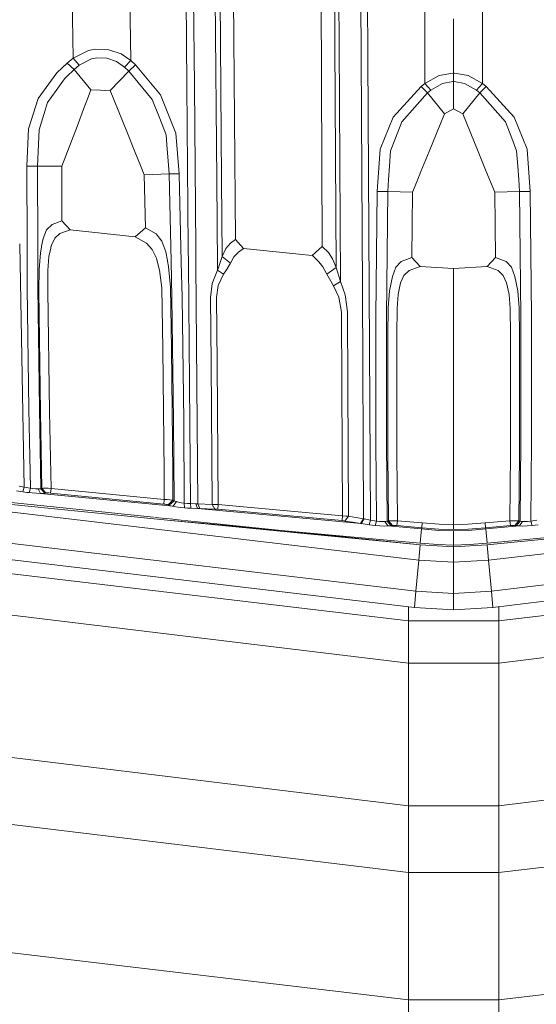
# Model space of a CAD drawing. Units: millimetres. Extents: x -1517 to 1525, y -230 to 3492.
# Drawn here: x -48 to 9, y 864 to 972 of the extents above; entities that cross this region are included whole.
import ezdxf

# ---------------------------------------------------------------- set-up
doc = ezdxf.new("R2010")
doc.units = ezdxf.units.MM
doc.layers.add('1', color=7, linetype='Continuous', true_color=0xffffff)
doc.styles.add('blockfont', font='simplex.shx')
doc.dimstyles.get("Standard").update_dxf_attribs({"dimtxt": 0.18, "dimasz": 0.18, "dimexe": 0.18, "dimexo": 0.0625, "dimgap": 0.09, "dimtad": 0, "dimtih": 1, "dimtoh": 1, "dimdec": 4, "dimzin": 0, "dimdsep": 46, "dimtxsty": 'Standard', "dimcen": 0.09, "dimadec": 0, "dimazin": 0, "dimtfac": 1, "dimtdec": 4, "dimtofl": 0, "dimtmove": 0, "dimatfit": 3, "dimfxl": 1, "dimtolj": 1, "dimtzin": 0, "dimarcsym": 0})

# ---------------------------------------------------------------- blocks, each defined once
blk = doc.blocks.new('_U0')
at = {"layer": '1', "color": 18, "lineweight": 35}
for p, q in [((-887, 1400), (-887, 217.43985)), ((885, 1400), (885, 217.43985)), ((-887, 219.43985), (-262.291667, 219.43985)), ((885, 219.43985), (260.291667, 219.43985))]:
    blk.add_line(p, q, dxfattribs=at)
at = {"layer": '1', "color": 18, "lineweight": 13}
for p, q in [((27.125, 266.31485), (2.125, 266.31485)), ((2.125, 266.31485), (2.125, 172.56485)), ((258.791667, 266.31485), (233.791667, 266.31485)), ((258.791667, 172.56485), (258.791667, 266.31485)), ((2.125, 172.56485), (27.125, 172.56485)), ((233.791667, 172.56485), (258.791667, 172.56485))]:
    blk.add_line(p, q, dxfattribs=at)
at = {"layer": '1', "color": 18, "lineweight": 70}
for points in [[(-887, 219.43985), (-837.000049, 232.837309), (-836.999951, 206.04239)], [(885, 219.43985), (835.000049, 206.04239), (834.999951, 232.837309)]]:
    blk.add_solid(points, dxfattribs=at)
at = {"layer": '1', "color": 18, "linetype": 'Continuous', "lineweight": 13, "char_height": 50, "attachment_point": 7, "line_spacing_factor": 0.903614, "style": 'blockfont'}
for s, insert in [('\\W1.3321;69.8', (-258.141667, 180.544017)), ('\\W1.1591;1772', (26.65, 180.544017))]:
    blk.add_mtext(s, dxfattribs=dict(at, insert=insert))
blk = doc.blocks.new('_U1')
at = {"layer": '1', "color": 18, "lineweight": 35}
for p, q in [((-1160.617888, 1173.163999), (-1160.617888, -82.56015)), ((1160.274923, 1169.01039), (1160.274923, -82.56015)), ((-1160.617888, -80.56015), (-261.463149, -80.56015)), ((1160.274923, -80.56015), (261.120184, -80.56015))]:
    blk.add_line(p, q, dxfattribs=at)
at = {"layer": '1', "color": 18, "lineweight": 13}
for p, q in [((27.953517, -33.68515), (2.953517, -33.68515)), ((2.953517, -33.68515), (2.953517, -127.43515)), ((259.620184, -33.68515), (234.620184, -33.68515)), ((259.620184, -127.43515), (259.620184, -33.68515)), ((2.953517, -127.43515), (27.953517, -127.43515)), ((234.620184, -127.43515), (259.620184, -127.43515))]:
    blk.add_line(p, q, dxfattribs=at)
at = {"layer": '1', "color": 18, "lineweight": 70}
for points in [[(-1160.617888, -80.56015), (-1110.617937, -67.162691), (-1110.617839, -93.95761)], [(1160.274923, -80.56015), (1110.274972, -93.95761), (1110.274874, -67.162691)]]:
    blk.add_solid(points, dxfattribs=at)
at = {"layer": '1', "color": 18, "linetype": 'Continuous', "lineweight": 13, "char_height": 50, "attachment_point": 7, "line_spacing_factor": 0.903614, "style": 'blockfont'}
for s, insert in [('\\W1.3125;91.4', (-257.313149, -119.455983)), ('\\W1.2570;2321', (27.478517, -119.455983))]:
    blk.add_mtext(s, dxfattribs=dict(at, insert=insert))

msp = doc.modelspace()

# ---------------------------------------------------------------- linework, layer by layer
at = {"layer": '1', "color": 18, "linetype": 'Continuous', "lineweight": 13}
for p, q in [((-23.888055, 948.009987), (-24.254536, 992.228944)), ((-10.122572, 967.999656), (-10.245032, 991.968008)), ((-9.510891, 991.98183), (-9.383001, 967.990239)), ((-14.380176, 947.236795), (-14.599916, 991.105993)), ((-26.236447, 990.066547), (-25.93674, 954.500635)), ((-25.685901, 990.095932), (-25.394415, 954.535146)), ((-13.081931, 987.564344), (-12.992809, 969.376702)), ((-12.534973, 969.351966), (-12.628887, 987.54235)), ((-29.201958, 964.84055), (-29.352903, 982.625682)), ((-28.530777, 982.641716), (-28.383806, 964.857717)), ((-41.659359, 967.819591), (-41.76753, 975.988467)), ((-35.341505, 967.579026), (-35.451367, 975.861509)), ((-3.163316, 973.271091), (-3.163091, 965.06532)), ((3.163317, 973.271091), (3.163091, 965.06532)), ((0.000001, 972.149868), (0, 966.20508)), ((-12.992809, 969.376702), (-12.873307, 944.937606)), ((-12.400509, 943.412144), (-12.534973, 969.351966)), ((-39.97571, 968.657513), (-41.659359, 967.819591)), ((-39.97571, 968.657513), (-39.251745, 968.803842)), ((-39.251745, 968.803842), (-37.759546, 968.763847)), ((-36.403488, 968.301613), (-37.759546, 968.763847)), ((-36.403488, 968.301613), (-35.341624, 967.579086)), ((-42.293884, 967.302222), (-43.423392, 966.222067)), ((-41.659359, 967.819591), (-42.293884, 967.302222)), ((-41.536685, 966.591854), (-42.293884, 967.302222)), ((-40.97813, 967.054803), (-41.659359, 967.819591)), ((-40.97813, 967.054803), (-41.536685, 966.591854)), ((-39.622515, 967.755516), (-40.97813, 967.054803)), ((-39.068922, 967.876394), (-39.622515, 967.755516)), ((-37.955236, 967.845697), (-39.068922, 967.876394)), ((-36.902964, 967.468936), (-37.955236, 967.845697)), ((-36.902964, 967.468936), (-36.03306, 966.864069)), ((-36.032867, 966.863949), (-35.341505, 967.579026)), ((-34.820694, 967.0945), (-35.56928, 966.427405)), ((-35.341505, 967.579026), (-35.341624, 967.579086)), ((-35.341401, 967.578907), (-35.341505, 967.579026)), ((-34.820694, 967.0945), (-35.341401, 967.578907)), ((-32.082461, 963.819106), (-34.820694, 967.0945)), ((-10.122572, 967.999656), (-9.991876, 942.465384)), ((-9.383001, 967.990239), (-9.246198, 942.454357)), ((-45.482662, 963.424225), (-43.423392, 966.222067)), ((-41.536685, 966.591854), (-42.367041, 965.78898)), ((-39.701488, 964.378674), (-41.536685, 966.591854)), ((-35.56928, 966.427405), (-37.584599, 964.316447)), ((-36.032867, 966.863949), (-36.03306, 966.864069)), ((-35.56928, 966.427405), (-36.032867, 966.863949)), ((-32.990206, 963.31187), (-35.56928, 966.427405)), ((-1.580914, 965.939898), (-0.099393, 966.204007)), ((0, 966.20508), (-0.099393, 966.204007)), ((0, 966.20508), (0, 965.27787)), ((0.099393, 966.204007), (0, 966.20508)), ((0.099393, 966.204007), (1.580914, 965.939898)), ((-43.519825, 964.295466), (-42.598043, 965.565581)), ((-42.367041, 965.78898), (-42.598043, 965.565581)), ((-3.163091, 965.06532), (-3.560246, 964.743514)), ((-1.580914, 965.939898), (-3.163091, 965.06532)), ((-3.163091, 965.06532), (-2.49468, 964.324672)), ((-1.204393, 965.061684), (-2.49468, 964.324672)), ((-1.204393, 965.061684), (-0.074072, 965.277035)), ((0, 965.27787), (-0.074072, 965.277035)), ((0, 965.27787), (0, 962.282617)), ((0.074072, 965.277035), (0, 965.27787)), ((0.074072, 965.277035), (1.204393, 965.061684)), ((1.204393, 965.061684), (2.49468, 964.324672)), ((1.580914, 965.939898), (3.163091, 965.06532)), ((3.163091, 965.06532), (2.49468, 964.324672)), ((3.163091, 965.06532), (3.560246, 964.743514)), ((-43.519825, 964.295466), (-44.46556, 962.99227)), ((-39.701488, 964.378674), (-40.00878, 963.567991)), ((-37.584599, 964.316447), (-39.701488, 964.378674)), ((-35.772629, 959.800739), (-37.584599, 964.316447)), ((-30.402917, 959.622641), (-32.082461, 963.819106)), ((-29.050671, 947.057445), (-29.201958, 964.84055)), ((-28.383806, 964.857717), (-28.236613, 947.075624)), ((-3.560246, 964.743514), (-6.616851, 961.388249)), ((-2.850524, 964.031119), (-5.658807, 960.888822)), ((-2.850524, 964.031119), (-3.560246, 964.743514)), ((-2.49468, 964.324672), (-2.850524, 964.031119)), ((-2.850524, 964.031119), (-1.013786, 961.757858)), ((2.850524, 964.031119), (1.013786, 961.757858)), ((2.49468, 964.324672), (2.850524, 964.031119)), ((3.560246, 964.743514), (2.850524, 964.031119)), ((2.850524, 964.031119), (5.658807, 960.888822)), ((3.560246, 964.743514), (6.616851, 961.388249)), ((-46.518326, 960.100849), (-45.482662, 963.424225)), ((-44.46556, 962.99227), (-44.864576, 961.678643)), ((-40.00878, 963.567991), (-40.50079, 962.269981)), ((-32.990206, 963.31187), (-32.176144, 961.24037)), ((-44.864576, 961.678643), (-45.379121, 959.984679)), ((-40.50079, 962.269981), (-41.225981, 960.356851)), ((-1.013786, 961.757858), (-2.687999, 957.634587)), ((0, 962.282617), (-1.013786, 961.757858)), ((0, 962.282617), (1.013786, 961.757858)), ((1.013786, 961.757858), (2.687999, 957.634587)), ((-31.478405, 959.464808), (-32.176144, 961.24037)), ((-6.616851, 961.388249), (-8.03108, 957.881947)), ((-6.35742, 959.095974), (-5.658807, 960.888822)), ((5.658807, 960.888822), (6.357421, 959.095974)), ((8.03108, 957.881947), (6.616851, 961.388249)), ((-46.518326, 960.100849), (-46.706129, 956.012387)), ((-45.379121, 959.984679), (-45.55171, 956.036706)), ((-42.87466, 956.00738), (-41.225981, 960.356851)), ((-34.923155, 957.683761), (-35.772629, 959.800739)), ((-30.048572, 955.194612), (-30.402917, 959.622641)), ((-31.39348, 958.366354), (-31.478405, 959.464808)), ((-6.896323, 957.713027), (-6.35742, 959.095974)), ((6.357421, 959.095974), (6.896322, 957.713027)), ((-34.210399, 955.907423), (-34.923155, 957.683761)), ((-31.39348, 958.366354), (-31.221908, 956.147273)), ((-8.03108, 957.881947), (-8.379802, 953.246255)), ((-7.015781, 956.034918), (-6.896323, 957.713027)), ((-3.574861, 955.450435), (-2.687999, 957.634587)), ((3.574861, 955.450435), (2.687999, 957.634587)), ((7.015781, 956.034918), (6.896322, 957.713027)), ((8.379802, 953.246255), (8.03108, 957.881947)), ((-45.55171, 956.036706), (-46.706129, 956.012387)), ((-46.706129, 956.012387), (-46.67961, 947.446137)), ((-45.55171, 956.036706), (-42.87466, 956.00738)), ((-45.55171, 956.036706), (-45.523328, 947.314195)), ((-42.87466, 956.00738), (-42.873118, 950.02671)), ((-34.210399, 955.907423), (-33.881702, 955.088277)), ((-31.148024, 955.191691), (-31.221908, 956.147273)), ((-7.120022, 954.570611), (-7.015781, 956.034918)), ((-3.574861, 955.450435), (-4.044174, 954.294581)), ((4.044174, 954.294581), (3.574861, 955.450435)), ((7.015781, 956.034918), (7.120022, 954.570611)), ((-31.148024, 955.191691), (-33.881702, 955.088277)), ((-33.881702, 955.088277), (-33.727586, 949.270208)), ((-30.048572, 955.194612), (-31.148024, 955.191691)), ((-31.148024, 955.191691), (-30.928005, 945.648733)), ((-29.821097, 945.522425), (-30.048572, 955.194612)), ((-25.857228, 945.070111), (-25.93674, 954.500635)), ((-25.325837, 946.161349), (-25.394415, 954.535146)), ((-7.120022, 954.570611), (-7.213216, 953.261454)), ((-4.492427, 953.190644), (-4.044174, 954.294581)), ((4.044174, 954.294581), (4.492427, 953.190644)), ((7.120022, 954.570611), (7.213216, 953.261454)), ((-8.379802, 953.246255), (-8.512534, 939.60448)), ((-7.213216, 953.261454), (-8.379802, 953.246255)), ((-7.213216, 953.261454), (-7.343249, 939.630826)), ((-7.213216, 953.261454), (-4.492427, 953.190644)), ((-4.492427, 953.190644), (-4.581968, 946.044464)), ((7.213216, 953.261454), (4.492427, 953.190644)), ((4.492427, 953.190644), (4.581968, 946.044464)), ((7.213216, 953.261454), (7.34325, 939.630826)), ((8.379802, 953.246255), (7.213216, 953.261454)), ((8.512534, 939.60448), (8.379802, 953.246255)), ((-42.873118, 950.02671), (-43.952566, 949.632843)), ((-41.972015, 949.047287), (-42.873118, 950.02671)), ((-44.550944, 949.04824), (-44.933971, 948.096712)), ((-43.952566, 949.632843), (-44.550944, 949.04824)), ((-41.972015, 949.047287), (-43.090023, 948.64275)), ((-34.850936, 948.281605), (-41.972015, 949.047287)), ((-33.727586, 949.270208), (-34.850936, 948.281605)), ((-33.727586, 949.270208), (-32.571655, 948.611398)), ((-44.933971, 948.096712), (-45.099257, 947.265805)), ((-43.671839, 948.148866), (-44.029515, 947.377403)), ((-43.671839, 948.148866), (-43.090023, 948.64275)), ((-33.637259, 947.597761), (-34.850936, 948.281605)), ((-31.94565, 947.823007), (-32.571655, 948.611398)), ((-31.94565, 947.823007), (-31.518757, 946.652849)), ((-24.438126, 947.58584), (-23.888055, 948.009987)), ((-22.994434, 947.027941), (-23.888055, 948.009987)), ((-47.50226, 947.539939), (-47.499989, 947.416359)), ((-47.499987, 947.41621), (-47.012955, 920.913596)), ((-46.67961, 947.446069), (-46.679239, 947.326443)), ((-46.679239, 947.326299), (-46.665017, 942.732174)), ((-45.523328, 947.31413), (-45.522956, 947.199768)), ((-45.522956, 947.19963), (-45.508534, 942.767341)), ((-45.121176, 947.155616), (-45.239221, 946.56219)), ((-45.099269, 947.265742), (-45.121149, 947.155749)), ((-44.101683, 947.043933), (-44.298545, 946.134288)), ((-44.078878, 947.149308), (-44.101656, 947.04406)), ((-44.029515, 947.377403), (-44.078865, 947.149368)), ((-32.992922, 946.916182), (-33.637259, 947.597761)), ((-32.538399, 945.952554), (-32.992922, 946.916182)), ((-31.328203, 945.6944), (-31.518757, 946.652849)), ((-29.050671, 947.057445), (-29.036805, 945.43293)), ((-28.222212, 945.339977), (-28.236613, 947.075624)), ((-24.93602, 947.015543), (-25.325837, 946.161349)), ((-24.93602, 947.015543), (-24.438126, 947.58584)), ((-23.554247, 946.601171), (-24.05493, 946.110744)), ((-23.554247, 946.601171), (-22.994434, 947.027941)), ((-15.479874, 946.248729), (-22.994434, 947.027941)), ((-15.479874, 946.248729), (-14.380176, 947.236795)), ((-14.376918, 947.233219), (-14.380176, 947.236795)), ((-13.6877, 946.567078), (-14.376918, 947.233219)), ((-45.239221, 946.56219), (-45.384422, 944.732864)), ((-44.298545, 946.134288), (-44.408981, 944.609661)), ((-32.505042, 945.828688), (-32.538399, 945.952554)), ((-32.489759, 945.771936), (-32.505033, 945.828655)), ((-32.186132, 944.64447), (-32.48974, 945.771868)), ((-31.318098, 945.643576), (-31.328197, 945.694371)), ((-31.20105, 945.054848), (-31.318086, 945.643515)), ((-30.928005, 945.648706), (-30.926898, 945.600719)), ((-30.926897, 945.600661), (-30.836899, 941.69714)), ((-29.820087, 945.479464), (-29.821096, 945.5224)), ((-25.325837, 946.161349), (-25.663938, 945.149798)), ((-24.440935, 945.415576), (-25.325837, 946.161349)), ((-24.05493, 946.110744), (-24.440935, 945.415576)), ((-15.46818, 946.235974), (-15.479874, 946.248729)), ((-14.764387, 945.577879), (-15.46818, 946.235974)), ((-14.307424, 945.001144), (-14.764387, 945.577879)), ((-13.261374, 945.89885), (-13.6877, 946.567078)), ((-12.873307, 944.937606), (-13.261374, 945.89885)), ((-5.752387, 945.602019), (-6.323288, 944.963355)), ((-4.581968, 946.044464), (-5.752387, 945.602019)), ((-3.668581, 945.051689), (-4.581968, 946.044464)), ((4.581968, 946.044464), (3.668581, 945.051689)), ((4.581968, 946.044464), (5.752387, 945.602019)), ((5.752387, 945.602019), (6.323288, 944.963355)), ((-45.396503, 942.404349), (-45.384422, 944.732864)), ((-44.404447, 942.438025), (-44.408981, 944.609661)), ((-31.955011, 942.727704), (-32.186132, 944.64447)), ((-31.007454, 942.795177), (-31.20105, 945.054848)), ((-29.730946, 941.689212), (-29.820085, 945.479412)), ((-29.036804, 945.432907), (-29.036469, 945.393616)), ((-29.036469, 945.393569), (-28.812226, 919.121702)), ((-28.221917, 945.304379), (-28.222212, 945.339957)), ((-28.0043, 919.075389), (-28.221917, 945.304336)), ((-25.85377, 944.659908), (-26.427228, 943.188627)), ((-25.857019, 945.045296), (-25.857228, 945.070097)), ((-25.85377, 944.659908), (-25.857019, 945.045266)), ((-25.85377, 944.659908), (-25.710657, 945.029233)), ((-25.85377, 944.659908), (-25.202913, 944.194396)), ((-25.710647, 945.029261), (-25.701699, 945.05235)), ((-25.701694, 945.052363), (-25.663938, 945.149798)), ((-25.202913, 944.194396), (-24.927437, 944.592435)), ((-24.927437, 944.592435), (-24.732602, 944.922089)), ((-24.732588, 944.922111), (-24.721705, 944.940526)), ((-24.721698, 944.940536), (-24.440935, 945.415576)), ((-13.879959, 944.205601), (-14.307424, 945.001144)), ((-12.873307, 944.937606), (-13.879959, 944.205601)), ((-12.400509, 943.412144), (-12.873307, 944.937606)), ((-6.323288, 944.963355), (-6.711088, 943.947275)), ((-5.437369, 944.067795), (-4.882564, 944.601793)), ((-3.668581, 945.051689), (-4.882564, 944.601793)), ((0, 944.818397), (-3.668581, 945.051689)), ((3.668581, 945.051689), (0, 944.818397)), ((0, 944.818397), (0, 935.754437)), ((3.668581, 945.051689), (4.882564, 944.601793)), ((5.437369, 944.067795), (4.882564, 944.601793)), ((6.323288, 944.963355), (6.711089, 943.947275)), ((-25.776392, 942.985196), (-25.202913, 944.194396)), ((-13.142541, 942.939122), (-13.879959, 944.205601)), ((-12.400509, 943.412144), (-13.142541, 942.939122)), ((-11.862862, 941.934724), (-12.400509, 943.412144)), ((-6.711088, 943.947275), (-7.018402, 942.376871)), ((-5.800884, 943.245907), (-5.437369, 944.067795)), ((5.800884, 943.245907), (5.437369, 944.067795)), ((7.018402, 942.376871), (6.711089, 943.947275)), ((-46.665017, 942.732174), (-46.501677, 929.453154)), ((-45.508534, 942.767341), (-45.345079, 929.499228)), ((-45.396503, 942.404349), (-45.230381, 929.118295)), ((-44.240475, 929.163058), (-44.404447, 942.438025)), ((-31.822085, 936.051686), (-31.955011, 942.727704)), ((-30.88139, 936.037381), (-31.007454, 942.795177)), ((-26.427228, 943.188627), (-26.60937, 941.664596)), ((-25.776392, 942.985196), (-25.948364, 941.648622)), ((-13.142541, 942.939122), (-12.552625, 941.706021)), ((-9.991876, 942.465384), (-9.863699, 917.458613)), ((-9.246198, 942.454357), (-9.110889, 917.310555)), ((-7.018402, 942.376871), (-7.170089, 940.543492)), ((-5.800884, 943.245907), (-6.074619, 941.973288)), ((6.074619, 941.973288), (5.800884, 943.245907)), ((7.170089, 940.543492), (7.018402, 942.376871)), ((-30.836899, 941.69714), (-30.649625, 928.200979)), ((-29.730946, 941.689212), (-29.539011, 928.182144)), ((-26.60937, 941.664596), (-26.556853, 934.475381)), ((-25.948364, 941.648622), (-25.893319, 934.490342)), ((-12.552625, 941.706021), (-12.292747, 940.06582)), ((-11.636164, 940.076311), (-11.862862, 941.934724)), ((-6.074619, 941.973288), (-6.194968, 940.439005)), ((6.194968, 940.439005), (6.074619, 941.973288)), ((-7.170089, 940.543492), (-7.206272, 937.594016)), ((-6.194968, 940.439005), (-6.218307, 937.621791)), ((6.218306, 937.621791), (6.194968, 940.439005)), ((7.206273, 937.594016), (7.170089, 940.543492)), ((-12.292747, 940.06582), (-12.244039, 932.063956)), ((-11.58938, 932.056327), (-11.636164, 940.076311)), ((-8.512534, 939.60448), (-8.516761, 925.962467)), ((-7.343249, 939.630826), (-7.348794, 926.000078)), ((7.34325, 939.630826), (7.348795, 926.000078)), ((8.512534, 939.60448), (8.516761, 925.962467)), ((-7.200167, 924.488146), (-7.206272, 937.594016)), ((-6.214704, 924.526651), (-6.218307, 937.621791)), ((237.688422, 937.13953), (4.133753, 909.54407)), ((6.218306, 937.621791), (6.214705, 924.526651)), ((7.200167, 924.488146), (7.206273, 937.594016)), ((-31.822085, 936.051686), (-31.68799, 922.548254)), ((-30.88139, 936.037381), (-30.744776, 922.522922)), ((0, 935.754437), (0, 916.795571)), ((237.940505, 935.359497), (4.301386, 907.771487)), ((-26.424531, 919.033844), (-26.556853, 934.475381)), ((-25.761317, 919.021626), (-25.893319, 934.490342)), ((-12.167127, 917.773802), (-12.244039, 932.063956)), ((-11.58938, 932.056327), (-11.512194, 917.729158)), ((210.384041, 930.621703), (4.949508, 906.307538)), ((-46.32983, 920.815248), (-46.501677, 929.453154)), ((-45.345079, 929.499228), (-45.171585, 920.749564)), ((-45.061693, 920.775492), (-45.230381, 929.118295)), ((-44.240475, 929.163058), (-44.072311, 920.786281)), ((-30.649625, 928.200979), (-30.594222, 919.431705)), ((-29.4808, 919.155915), (-29.539011, 928.182144)), ((210.702077, 926.589329), (4.949511, 901.672442)), ((-8.516761, 925.962467), (-8.452016, 917.211909)), ((-7.348794, 926.000078), (-7.286249, 917.192299)), ((7.348795, 926.000078), (7.286249, 917.192299)), ((8.452016, 917.211909), (8.516761, 925.962467)), ((-7.200167, 924.488146), (-7.144772, 917.226989)), ((-6.214704, 924.526651), (-6.160677, 917.239685)), ((6.214705, 924.526651), (6.160677, 917.239685)), ((7.200167, 924.488146), (7.144772, 917.226989)), ((-4.133753, 909.54407), (-125.579318, 923.893371)), ((-125.579327, 922.091936), (-4.301386, 907.771487)), ((-31.68799, 922.548254), (-31.675901, 919.581134)), ((-30.744776, 922.522922), (-30.731928, 919.490058)), ((-3.813402, 912.920434), (-71.71819, 920.932373)), ((-47.569823, 921.019454), (-47.012955, 920.913596)), ((-47.012955, 920.913596), (-47.160454, 920.406241)), ((-47.012955, 920.913596), (-46.571359, 920.850654)), ((-46.571359, 920.850654), (-46.32983, 920.815248)), ((-46.470162, 920.315166), (-46.32983, 920.815248)), ((-46.32983, 920.815248), (-46.106294, 920.77436)), ((-46.106294, 920.77436), (-45.777313, 920.748849)), ((-45.488767, 920.741518), (-45.777313, 920.748849)), ((-45.310564, 920.736392), (-45.171585, 920.749564)), ((-45.171585, 920.749564), (-45.061693, 920.775492)), ((-45.171585, 920.749564), (-44.73722, 920.260031)), ((-45.061693, 920.775492), (-44.922717, 920.789738)), ((-45.061693, 920.775492), (-44.627309, 920.285959)), ((-44.922717, 920.789738), (-44.692114, 920.796592)), ((-44.692114, 920.796592), (-44.39535, 920.795341)), ((-44.072311, 920.786281), (-44.39535, 920.795341)), ((-44.072311, 920.786281), (-44.13208, 920.270939)), ((-31.675901, 919.581134), (-44.072311, 920.786281)), ((71.718183, 920.932373), (3.813402, 912.920434)), ((-4.949508, 906.307538), (-125.579335, 920.584658)), ((-58.950853, 920.068939), (-31.318597, 917.319257)), ((-32.869377, 917.628914), (-56.72999, 920.105132)), ((-47.858149, 920.502801), (-47.160454, 920.406241)), ((-47.160454, 920.406241), (-46.714183, 920.347829)), ((-46.714183, 920.347829), (-46.470162, 920.315166)), ((-46.470162, 920.315166), (-46.135109, 920.277793)), ((-45.643207, 920.250256), (-46.135109, 920.277793)), ((-45.643207, 920.250256), (-45.212846, 920.23905)), ((-45.488767, 920.741518), (-45.310564, 920.736392)), ((-45.488767, 920.741518), (-45.212846, 920.23905)), ((-45.212846, 920.23905), (-44.945698, 920.239646)), ((-30.710597, 918.828328), (-45.212846, 920.23905)), ((-44.945698, 920.239646), (-44.73722, 920.260031)), ((-44.73722, 920.260031), (-44.627309, 920.285959)), ((-44.557806, 920.292754), (-44.627309, 920.285959)), ((-44.4424, 920.292277), (-44.557806, 920.292754)), ((-44.293836, 920.284588), (-44.4424, 920.292277)), ((-44.13208, 920.270939), (-44.293836, 920.284588)), ((-31.733289, 919.064481), (-44.13208, 920.270939)), ((3.664085, 914.785106), (58.950853, 920.068939)), ((3.671861, 914.598842), (58.950853, 920.068939)), ((-31.675901, 919.581134), (-31.733289, 919.064481)), ((-31.733289, 919.064481), (-31.56751, 919.046123)), ((-31.34444, 919.562001), (-31.675901, 919.581134)), ((-31.56751, 919.046123), (-31.421896, 919.024844)), ((-31.421896, 919.024844), (-31.312812, 919.003088)), ((-31.053312, 919.537623), (-31.34444, 919.562001)), ((-31.261139, 918.987293), (-31.312812, 919.003088)), ((-30.731928, 919.490058), (-31.261139, 918.987293)), ((-31.123415, 918.92894), (-31.261139, 918.987293)), ((-30.594222, 919.431705), (-31.123415, 918.92894)), ((-31.077974, 918.912132), (-31.123415, 918.92894)), ((-30.820612, 918.84901), (-31.077974, 918.912132)), ((-31.053312, 919.537623), (-30.835226, 919.51086)), ((-30.731928, 919.490058), (-30.835226, 919.51086)), ((-30.710597, 918.828328), (-30.820612, 918.84901)), ((-30.594222, 919.431705), (-30.731928, 919.490058)), ((-30.710597, 918.828328), (-30.318968, 919.340034)), ((-30.413836, 918.777187), (-30.710597, 918.828328)), ((-30.563921, 919.416745), (-30.594222, 919.431705)), ((-30.563921, 919.416745), (-30.392319, 919.359286)), ((-29.948343, 918.704112), (-30.413836, 918.777187)), ((-30.318968, 919.340034), (-30.392319, 919.359286)), ((-30.122176, 919.284065), (-30.318968, 919.340034)), ((-29.81285, 919.2033), (-30.122176, 919.284065)), ((-29.450297, 918.657024), (-29.948343, 918.704112)), ((-29.4808, 919.155915), (-29.81285, 919.2033)), ((-29.4808, 919.155915), (-29.450297, 918.657024)), ((-29.148497, 919.139583), (-29.4808, 919.155915)), ((-29.450297, 918.657024), (-29.115736, 918.636878)), ((-28.812226, 919.121702), (-29.148497, 919.139583)), ((-28.777044, 918.615479), (-29.115736, 918.636878)), ((-28.812226, 919.121702), (-28.777044, 918.615479)), ((-28.224945, 919.088204), (-28.812226, 919.121702)), ((-28.044909, 918.575544), (-28.777044, 918.615479)), ((-28.0043, 919.075389), (-28.224945, 919.088204)), ((-28.044909, 918.575544), (-28.224945, 919.088204)), ((-26.424531, 919.033844), (-28.0043, 919.075389)), ((-27.769104, 918.564577), (-28.0043, 919.075389)), ((-26.114799, 919.032593), (-26.424531, 919.033844)), ((-26.14934, 918.524404), (-26.424531, 919.033844)), ((-25.761317, 919.021626), (-26.114799, 919.032593)), ((-25.761317, 919.021626), (-25.817566, 918.504257)), ((-18.240241, 918.324609), (-25.761317, 919.021626)), ((-31.106722, 917.445989), (-32.71679, 917.613079)), ((-27.769104, 918.564577), (-28.044909, 918.575544)), ((-10.109558, 916.928012), (-28.044909, 918.575544)), ((-26.14934, 918.524404), (-27.769104, 918.564577)), ((-26.14934, 918.524404), (-25.994403, 918.518026)), ((-25.817566, 918.504257), (-25.994403, 918.518026)), ((-18.295007, 917.806466), (-25.817566, 918.504257)), ((-12.220604, 917.254944), (-18.295007, 917.806466)), ((-12.167127, 917.773802), (-18.240241, 918.324609)), ((-12.167127, 917.773802), (-12.220604, 917.254944)), ((-11.817714, 917.754669), (-12.167127, 917.773802)), ((-11.512194, 917.729158), (-11.89299, 917.214413)), ((-11.512194, 917.729158), (-11.817714, 917.754669)), ((-10.706549, 917.593617), (-11.512194, 917.729158)), ((-9.863699, 917.458613), (-10.706549, 917.593617)), ((-3.664086, 914.785106), (-31.318597, 917.319257)), ((-3.671861, 914.598842), (-31.318597, 917.319257)), ((-29.57575, 917.287107), (-31.013551, 917.43632)), ((-3.671861, 914.598842), (-29.471561, 917.276294)), ((-12.220604, 917.254944), (-12.045824, 917.236407)), ((-11.89299, 917.214413), (-12.045824, 917.236407)), ((-11.89299, 917.214413), (-11.067676, 917.078037)), ((-10.2043, 916.942258), (-11.067676, 917.078037)), ((-9.863699, 917.458613), (-10.2043, 916.942258)), ((-10.109558, 916.928012), (-10.2043, 916.942258)), ((-10.109558, 916.928012), (-9.787904, 917.444904)), ((-9.260738, 916.80618), (-10.109558, 916.928012)), ((-9.787904, 917.444904), (-9.863699, 917.458613)), ((-9.110889, 917.310555), (-9.787904, 917.444904)), ((-9.110889, 917.310555), (-9.260738, 916.80618)), ((-8.591371, 916.717072), (-9.260738, 916.80618)), ((-9.110889, 917.310555), (-8.452016, 917.211909)), ((-8.452016, 917.211909), (-8.591371, 916.717072)), ((-8.063725, 916.669447), (-8.591371, 916.717072)), ((-8.452016, 917.211909), (-8.100145, 917.162437)), ((-8.100145, 917.162437), (-7.782958, 917.165418)), ((-8.063725, 916.669447), (-7.589571, 916.664321)), ((-7.518077, 917.17716), (-7.782958, 917.165418)), ((-7.194459, 916.66903), (-7.589571, 916.664321)), ((-7.518077, 917.17716), (-7.425855, 917.177517)), ((-7.194459, 916.66903), (-7.518077, 917.17716)), ((-7.286249, 917.192299), (-7.425855, 917.177517)), ((-7.286249, 917.192299), (-7.144772, 917.226989)), ((-7.286249, 917.192299), (-6.846702, 916.695018)), ((-7.056137, 916.672487), (-7.194459, 916.66903)), ((-3.510923, 916.345377), (-7.194459, 916.66903)), ((-7.144772, 917.226989), (-7.00514, 917.242248)), ((-7.144772, 917.226989), (-6.705206, 916.729648)), ((-6.846702, 916.695018), (-7.056137, 916.672487)), ((-7.00514, 917.242248), (-6.773464, 917.249758)), ((-6.705206, 916.729648), (-6.846702, 916.695018)), ((-6.773464, 917.249758), (-6.47554, 917.248626)), ((-6.705206, 916.729648), (-6.635379, 916.737158)), ((-6.635379, 916.737158), (-6.519494, 916.737814)), ((-6.519494, 916.737814), (-6.370453, 916.731675)), ((-6.160677, 917.239685), (-6.47554, 917.248626)), ((-6.212927, 916.720052), (-6.370453, 916.731675)), ((-6.160677, 917.239685), (-6.212927, 916.720052)), ((-3.49899, 916.481872), (-6.212927, 916.720052)), ((-3.447516, 917.001743), (-6.160677, 917.239685)), ((-3.49899, 916.481872), (-3.510923, 916.345377)), ((-3.447516, 917.001743), (-3.49899, 916.481872)), ((-1.605313, 916.330357), (-3.49899, 916.481872)), ((-3.447516, 917.001743), (-1.568386, 916.851242)), ((0, 916.795571), (-1.568386, 916.851242)), ((0, 916.795571), (1.568386, 916.851242)), ((0, 916.795571), (0, 916.273613)), ((3.447516, 917.001743), (1.568386, 916.851242)), ((3.49899, 916.481872), (1.605313, 916.330357)), ((6.160677, 917.239685), (3.447516, 917.001743)), ((3.49899, 916.481872), (3.447516, 917.001743)), ((6.212928, 916.720052), (3.49899, 916.481872)), ((3.510923, 916.345377), (3.49899, 916.481872)), ((7.19446, 916.66903), (3.510923, 916.345377)), ((6.475539, 917.248626), (6.160677, 917.239685)), ((6.160677, 917.239685), (6.212928, 916.720052)), ((6.370454, 916.731675), (6.212928, 916.720052)), ((6.519494, 916.737814), (6.370454, 916.731675)), ((6.773464, 917.249758), (6.475539, 917.248626)), ((6.635379, 916.737158), (6.519494, 916.737814)), ((6.705206, 916.729648), (6.635379, 916.737158)), ((7.144772, 917.226989), (6.705206, 916.729648)), ((6.846702, 916.695018), (6.705206, 916.729648)), ((6.773464, 917.249758), (7.00514, 917.242248)), ((7.286249, 917.192299), (6.846702, 916.695018)), ((6.846702, 916.695018), (7.056137, 916.672487)), ((7.144772, 917.226989), (7.00514, 917.242248)), ((7.19446, 916.66903), (7.056137, 916.672487)), ((7.286249, 917.192299), (7.144772, 917.226989)), ((7.518078, 917.17716), (7.19446, 916.66903)), ((7.19446, 916.66903), (7.589571, 916.664321)), ((7.286249, 917.192299), (7.425855, 917.177517)), ((7.518078, 917.17716), (7.425855, 917.177517)), ((7.782959, 917.165418), (7.518078, 917.17716)), ((7.589571, 916.664321), (8.063725, 916.669447)), ((8.100145, 917.162437), (7.782959, 917.165418)), ((8.591371, 916.717072), (8.063725, 916.669447)), ((8.452016, 917.211909), (8.100145, 917.162437)), ((9.110889, 917.310555), (8.452016, 917.211909)), ((8.452016, 917.211909), (8.591371, 916.717072)), ((9.260738, 916.80618), (8.591371, 916.717072)), ((-4.94951, 901.672442), (-125.579357, 916.280864)), ((-3.510923, 916.345377), (-3.664086, 914.785106)), ((-3.510923, 916.345377), (-1.618234, 916.193802)), ((-1.618234, 916.193802), (0, 916.136284)), ((0, 916.273613), (-1.605313, 916.330357)), ((1.605313, 916.330357), (0, 916.273613)), ((0, 916.136284), (1.618233, 916.193802)), ((0, 916.136284), (0, 914.569814)), ((3.510923, 916.345377), (1.618233, 916.193802)), ((3.510923, 916.345377), (3.664085, 914.785106)), ((-3.813402, 912.920434), (-3.671861, 914.598842)), ((0, 914.382834), (-3.671861, 914.598842)), ((-3.664086, 914.785106), (-1.730355, 914.630551)), ((0, 914.569814), (-1.730355, 914.630551)), ((1.730356, 914.630551), (0, 914.569814)), ((3.671861, 914.598842), (0, 914.382834)), ((0, 914.382834), (0, 914.569814)), ((0, 912.697871), (0, 914.382834)), ((3.664085, 914.785106), (1.730356, 914.630551)), ((3.813402, 912.920434), (3.671861, 914.598842)), ((-4.133753, 909.54407), (-3.813402, 912.920434)), ((0, 912.697871), (-3.813402, 912.920434)), ((3.813402, 912.920434), (0, 912.697871)), ((0, 912.697871), (0, 909.290571)), ((4.133753, 909.54407), (3.813402, 912.920434)), ((212.38786, 911.232431), (4.94917, 886.074145)), ((-4.133753, 909.54407), (-4.301386, 907.771487)), ((0, 909.290571), (-4.133753, 909.54407)), ((4.133753, 909.54407), (0, 909.290571)), ((0, 909.290571), (0, 907.50869)), ((4.301386, 907.771487), (4.133753, 909.54407)), ((-4.949508, 906.307538), (-4.94952, 907.848019)), ((4.949508, 906.307538), (4.94952, 907.848019)), ((-4.290336, 907.770474), (-4.301386, 907.771487)), ((0, 907.50869), (-4.290336, 907.770474)), ((4.290336, 907.770474), (0, 907.50869)), ((4.301386, 907.771487), (4.290336, 907.770474)), ((-4.94951, 901.672442), (-4.949508, 906.307538)), ((4.949508, 906.307538), (-4.949508, 906.307538)), ((4.949511, 901.672442), (4.949508, 906.307538)), ((213.285342, 904.074748), (4.94917, 878.762741)), ((-4.94917, 886.074145), (-4.94951, 901.672442)), ((4.949511, 901.672442), (-4.94951, 901.672442)), ((4.94917, 886.074145), (4.949511, 901.672442)), ((-4.94917, 886.074145), (-125.579438, 900.704255)), ((-4.94917, 878.762741), (-125.579475, 893.418838)), ((214.981914, 889.773984), (4.949225, 864.828963)), ((-4.94917, 878.762741), (-4.94917, 886.074145)), ((4.94917, 886.074145), (-4.94917, 886.074145)), ((4.94917, 878.762741), (4.94917, 886.074145)), ((-4.949225, 864.828963), (-124.834344, 879.067398)), ((-4.949225, 864.828963), (-4.94917, 878.762741)), ((4.94917, 878.762741), (-4.94917, 878.762741)), ((4.949225, 864.828963), (4.94917, 878.762741)), ((-4.949225, 864.828963), (-4.957356, 841.841955)), ((4.949225, 864.828963), (-4.949225, 864.828963)), ((4.957356, 841.841955), (4.949225, 864.828963))]:
    msp.add_line(p, q, dxfattribs=at)

# ---------------------------------------------------------------- dimensions: what is measured, and where the dimension line sits
for base, p1, p2, picture, middle in [((885, 219.43985), (-887, 1400), (885, 1400), '_U0', (-11.9375, 219.43985)), ((1160.274923, -80.56015), (-1160.617888, 1173.163999), (1160.274923, 1169.01039), '_U1', (-11.108983, -80.56015))]:
    dim = msp.add_linear_dim(base=base, p1=p1, p2=p2, dimstyle='Standard', override={"dimtxt": 50, "dimasz": 50, "dimexe": 2, "dimexo": 0, "dimgap": 1.5, "dimtih": 1, "dimtoh": 1, "dimdec": 1, "dimlfac": 0.03937, "dimzin": 8, "dimdsep": 44, "dimlunit": 2, "dimtxsty": 'blockfont', "dimsah": 1, "dimse1": 0, "dimse2": 0, "dimsd1": 0, "dimsd2": 0, "dimclrd": 18, "dimclre": 18, "dimclrt": 18, "dimtol": 0, "dimtm": -0.1, "dimtfac": 1, "dimtdec": 2, "dimtofl": 1, "dimtmove": 0, "dimtzin": 8, "dimlwd": 35, "dimlwe": 35}, dxfattribs=at)
    dim.commit()
    dim.dimension.update_dxf_attribs({"geometry": picture, "text_midpoint": middle, "dimtype": 160})

doc.saveas('drawing.dxf')
